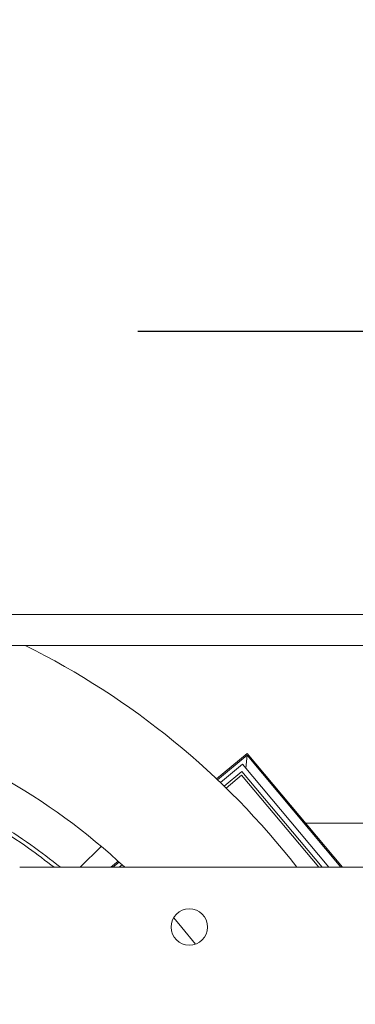
# Model space of a CAD drawing. Extents: x 0 to 420, y 0 to 297.
# Drawn here: x 116 to 122, y 81 to 100 of the extents above; entities that cross this region are included whole.
import ezdxf

# ---------------------------------------------------------------- set-up
doc = ezdxf.new("R2010")
doc.units = 0
doc.header["$MEASUREMENT"] = 0
doc.header["$PDMODE"] = 3
doc.linetypes.add('CENTERX2', pattern=[20.32, 12.7, -2.54, 2.54, -2.54])
doc.linetypes.add('PHANTOM', pattern=[12.7, 6.35, -1.27, 1.27, -1.27, 1.27, -1.27])
doc.layers.get('0').update_dxf_attribs({"linetype": 'CONTINUOUS'})
doc.layers.get('DEFPOINTS').update_dxf_attribs({"linetype": 'CONTINUOUS'})
doc.layers.add('FORMAT', color=7, linetype='CONTINUOUS')
doc.styles.add('SLDTEXTSTYLE0', font='TXT', dxfattribs={"width": 0.605})
doc.dimstyles.new('SLDDIMSTYLE0', dxfattribs={"dimtxt": 3.5, "dimasz": 3.302, "dimexe": 0, "dimexo": 0.0625, "dimgap": 0.875, "dimtad": 1, "dimdec": 0, "dimlfac": 20, "dimrnd": 1e-09, "dimzin": 12, "dimdsep": 46, "dimtxsty": 'SLDTEXTSTYLE0', "dimsah": 1, "dimcen": 0.09, "dimadec": 0, "dimazin": 3, "dimtfac": 1, "dimtdec": 0, "dimtofl": 0, "dimtmove": 0, "dimatfit": 3, "dimfxl": 1, "dimfrac": 2, "dimtolj": 1, "dimtzin": 12, "dimarcsym": 0})

# ---------------------------------------------------------------- blocks, each defined once
blk = doc.blocks.new('*D123')
at = {"layer": 'DEFPOINTS', "color": 0, "lineweight": -3}
for p in [(141.568, 114.345), (109.168, 74.371), (141.568, 74.371)]:
    blk.add_point(p, dxfattribs=at)
at = {"layer": 'FORMAT', "color": 0, "lineweight": -2}
for p, q in [((109.168, 74.433), (109.168, 114.345)), ((112.47, 114.345), (138.266, 114.345)), ((141.568, 74.433), (141.568, 114.345))]:
    blk.add_line(p, q, dxfattribs=at)
at = {"layer": 'FORMAT', "color": 0, "lineweight": -3}
for points in [[(112.47, 114.895), (112.47, 113.794), (109.168, 114.345)], [(138.266, 114.895), (138.266, 113.794), (141.568, 114.345)]]:
    blk.add_solid(points, dxfattribs=at)
at = {"layer": 'FORMAT', "color": 0, "insert": (125.368, 118.72), "char_height": 3.5, "attachment_point": 2, "style": 'SLDTEXTSTYLE0'}
blk.add_mtext('\\A1;648', dxfattribs=at)

msp = doc.modelspace()

# ---------------------------------------------------------------- linework, layer by layer
at = {"color": 7, "linetype": 'CENTERX2'}
msp.add_line((57.118, 94.021), (161.218, 94.021), dxfattribs=at)
msp.add_line((57.118, 94.021), (161.218, 94.021), dxfattribs=at)
at = {"color": 7, "linetype": 'Continuous', "lineweight": 15}
for p, q in [((145.068, 88.566), (73.268, 88.566)), ((145.068, 87.966), (73.268, 87.966)), ((120.183, 85.889), (119.594, 85.397)), ((120.183, 85.889), (122.017, 83.696)), ((120.158, 85.607), (120.18, 85.854)), ((119.667, 85.327), (120.094, 85.684)), ((119.739, 85.257), (120.081, 85.543)), ((120.081, 85.543), (121.626, 83.696)), ((120.094, 85.684), (121.756, 83.696)), ((120.075, 85.473), (119.775, 85.222)), ((121.56, 83.696), (120.075, 85.473)), ((129.43, 84.546), (121.306, 84.546)), ((117.371, 84.099), (116.968, 83.696)), ((117.699, 83.812), (117.559, 83.696)), ((115.802, 83.696), (134.934, 83.696)), ((117.715, 83.696), (117.773, 83.744))]:
    msp.add_line(p, q, dxfattribs=at)
at = {"color": 8, "linetype": 'PHANTOM', "lineweight": 0}
for p, q in [((119.612, 85.379), (120.18, 85.854)), ((120.18, 85.854), (121.984, 83.696)), ((117.598, 83.696), (117.718, 83.795))]:
    msp.add_line(p, q, dxfattribs=at)
at = {"color": 7, "linetype": 'Continuous', "lineweight": 15, "flags": 128}
msp.add_lwpolyline([(119.186, 82.216), (118.924, 82.54), (118.767, 82.724)], dxfattribs=at)
at = {"color": 7, "linetype": 'Continuous', "lineweight": 15}
msp.add_circle((119.068, 82.546), 0.35, dxfattribs=at)
for radius, start, end in [(15.175, 37.9154, 63.6219), (12.725, 47.1224, 74.0351)]:
    msp.add_arc((109.168, 74.371), radius, start, end, dxfattribs=at)
for points, knots in [([(112.668, 85.755), (112.841, 85.702), (113.269, 85.571), (113.932, 85.303), (114.655, 84.962), (115.351, 84.57), (116.001, 84.151), (116.401, 83.842), (116.59, 83.696)], [0, 0, 0, 0, 0.122055, 0.301256, 0.480468, 0.659691, 0.838928, 1, 1, 1, 1]), ([(112.668, 85.676), (112.833, 85.626), (113.251, 85.497), (113.902, 85.234), (114.62, 84.895), (115.312, 84.505), (115.931, 84.108), (116.303, 83.821), (116.465, 83.696)], [0, 0, 0, 0, 0.120109, 0.304332, 0.488568, 0.672816, 0.857077, 1, 1, 1, 1])]:
    msp.add_open_spline(points, degree=3, knots=knots, dxfattribs=at)

# ---------------------------------------------------------------- dimensions: what is measured, and where the dimension line sits
at = {"layer": 'FORMAT'}
dim = msp.add_linear_dim(base=(141.568, 114.345), p1=(109.168, 74.371), p2=(141.568, 74.371), dimstyle='SLDDIMSTYLE0', dxfattribs=at)
dim.commit()
dim.dimension.update_dxf_attribs({"geometry": '*D123', "text_midpoint": (125.368, 114.345), "dimtype": 160})

doc.saveas('drawing.dxf')
